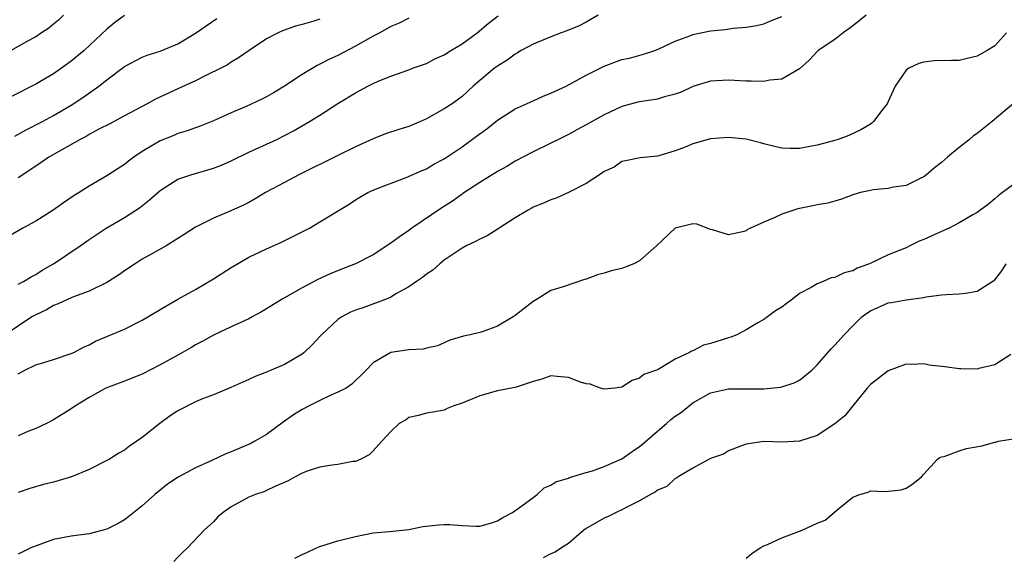
# Model space of a CAD drawing. Units: inches. Extents: x 2559000 to 2562000, y 1542000 to 1545000.
# Drawn here: x 2559221 to 2559332, y 1542122 to 1542182 of the extents above; entities that cross this region are included whole.
import ezdxf

# ---------------------------------------------------------------- set-up
doc = ezdxf.new("R2010")
doc.units = ezdxf.units.IN
doc.header["$MEASUREMENT"] = 0
doc.layers.add('LD25591542_2ft', color=105, linetype='Continuous')

msp = doc.modelspace()

# ---------------------------------------------------------------- linework, layer by layer
at = {"layer": 'LD25591542_2ft'}
for points, elevation in [([(2559226.11, 1542183), (2559225.57, 1542182.43), (2559225, 1542181.97), (2559224.49, 1542181.51), (2559223.66, 1542181), (2559223, 1542180.55), (2559222.01, 1542180.01), (2559219.45, 1542178.55)], 8414), ([(2559286.35, 1542183), (2559285, 1542182.2), (2559284.21, 1542181.79), (2559282.79, 1542181.21), (2559282.15, 1542181), (2559281, 1542180.55), (2559279, 1542179.71), (2559277.68, 1542179), (2559277.26, 1542178.74), (2559277, 1542178.61), (2559276.1, 1542177.9), (2559275, 1542177.25), (2559274.67, 1542177), (2559273, 1542175.64), (2559272.27, 1542175), (2559271, 1542173.84), (2559269.88, 1542173), (2559269, 1542172.42), (2559267, 1542171.3), (2559266.33, 1542171), (2559265, 1542170.44), (2559263.89, 1542170.11), (2559262.39, 1542169.61), (2559261, 1542169.05), (2559259, 1542168.15), (2559257, 1542167.19), (2559252.62, 1542165), (2559251, 1542164.15), (2559248.86, 1542163), (2559247.71, 1542162.29), (2559247, 1542161.9), (2559246.4, 1542161.6), (2559244.97, 1542160.97), (2559243, 1542160.14), (2559241, 1542159.13), (2559239.73, 1542158.27), (2559239, 1542157.82), (2559237.7, 1542157), (2559236.16, 1542156.16), (2559235, 1542155.51), (2559234.19, 1542155), (2559233, 1542154.2), (2559232.3, 1542153.71), (2559231, 1542152.87), (2559229, 1542151.9), (2559227.26, 1542151.26), (2559226.65, 1542151), (2559225.53, 1542150.47), (2559225, 1542150.29), (2559224.19, 1542149.81), (2559223, 1542149.26), (2559222.57, 1542149), (2559219.54, 1542147)], 8426), ([(2559233, 1542182.96), (2559231.86, 1542182.14), (2559231, 1542181.42), (2559228.44, 1542179), (2559227, 1542177.81), (2559225.88, 1542177), (2559225, 1542176.39), (2559223, 1542175.21), (2559220.21, 1542173.79)], 8416), ([(2559316.52, 1542183), (2559315.7, 1542182.3), (2559315, 1542181.8), (2559314.57, 1542181.43), (2559313.93, 1542181), (2559313, 1542180.24), (2559311.09, 1542179), (2559310.08, 1542177.92), (2559309, 1542176.96), (2559307, 1542175.77), (2559305.65, 1542175.65), (2559305, 1542175.5), (2559303.55, 1542175.55), (2559303, 1542175.55), (2559301, 1542175.66), (2559299, 1542175.57), (2559297, 1542174.96), (2559295.69, 1542174.32), (2559295, 1542174.09), (2559293.79, 1542173.79), (2559293, 1542173.54), (2559292.54, 1542173.46), (2559291, 1542173.23), (2559290.81, 1542173.19), (2559289, 1542172.7), (2559287, 1542171.76), (2559285.65, 1542171), (2559285, 1542170.62), (2559283.93, 1542170.07), (2559283, 1542169.53), (2559281.86, 1542169), (2559281, 1542168.56), (2559279, 1542167.6), (2559277, 1542166.56), (2559276.04, 1542165.96), (2559275, 1542165.39), (2559274.77, 1542165.22), (2559274.39, 1542165), (2559273, 1542164.14), (2559271.11, 1542162.89), (2559271, 1542162.84), (2559269.94, 1542162.06), (2559268.71, 1542161.29), (2559265.35, 1542159), (2559265, 1542158.73), (2559263.97, 1542158.03), (2559263, 1542157.3), (2559261, 1542156.01), (2559259, 1542155), (2559257.56, 1542154.44), (2559256.15, 1542153.85), (2559254.78, 1542153.22), (2559253, 1542152.3), (2559250.75, 1542151), (2559249, 1542149.91), (2559248.43, 1542149.57), (2559247.38, 1542149), (2559247, 1542148.81), (2559245, 1542147.91), (2559243, 1542146.97), (2559241.75, 1542146.25), (2559241, 1542145.87), (2559240.46, 1542145.54), (2559239, 1542144.72), (2559237, 1542143.63), (2559235, 1542142.57), (2559233, 1542141.76), (2559230.89, 1542141), (2559229, 1542139.93), (2559227.47, 1542139), (2559227, 1542138.66), (2559225, 1542137.43), (2559224.21, 1542137), (2559223, 1542136.43), (2559222.1, 1542136.1), (2559221, 1542135.63)], 8430), ([(2559265, 1542182.63), (2559263.92, 1542182.08), (2559263, 1542181.72), (2559261.73, 1542181), (2559261, 1542180.62), (2559259, 1542179.48), (2559257, 1542178.44), (2559256.01, 1542177.99), (2559255, 1542177.45), (2559254.69, 1542177.31), (2559253, 1542176.32), (2559251, 1542175), (2559249.76, 1542174.24), (2559249, 1542173.8), (2559248.47, 1542173.53), (2559246.7, 1542172.7), (2559245, 1542171.98), (2559243, 1542171.08), (2559241.52, 1542170.48), (2559241, 1542170.31), (2559240.05, 1542169.95), (2559239, 1542169.65), (2559238.55, 1542169.45), (2559237, 1542168.83), (2559235, 1542167.65), (2559234.05, 1542167), (2559233.45, 1542166.55), (2559233, 1542166.18), (2559232.27, 1542165.73), (2559231, 1542164.89), (2559229, 1542163.74), (2559227.88, 1542163), (2559227.33, 1542162.67), (2559226.14, 1542161.86), (2559224.97, 1542161.03), (2559223, 1542159.8), (2559221.53, 1542159), (2559219.93, 1542158.07)], 8422), ([(2559220.64, 1542169.36), (2559221.93, 1542170.07), (2559223.75, 1542171), (2559225, 1542171.67), (2559227, 1542172.85), (2559228.29, 1542173.71), (2559230.11, 1542175), (2559231, 1542175.72), (2559233, 1542177.21), (2559235, 1542178.24), (2559235.53, 1542178.47), (2559237, 1542178.93), (2559239, 1542179.77), (2559241, 1542180.97), (2559243.38, 1542182.62)], 8418), ([(2559221, 1542152.68), (2559221.61, 1542153), (2559222.48, 1542153.52), (2559223, 1542153.8), (2559223.73, 1542154.27), (2559224.98, 1542155), (2559228.01, 1542157), (2559229, 1542157.71), (2559230.91, 1542159), (2559233, 1542160.2), (2559234.7, 1542161.3), (2559235.81, 1542162.19), (2559237, 1542163.26), (2559237.64, 1542163.64), (2559239, 1542164.5), (2559240.48, 1542165), (2559243, 1542165.74), (2559243.9, 1542166.1), (2559245, 1542166.58), (2559247, 1542167.55), (2559250.14, 1542169), (2559251, 1542169.42), (2559252.04, 1542169.96), (2559253.84, 1542171), (2559255, 1542171.73), (2559257, 1542173.02), (2559259, 1542174.24), (2559259.51, 1542174.49), (2559260.4, 1542175), (2559261, 1542175.3), (2559261.55, 1542175.55), (2559263, 1542176.12), (2559265, 1542176.82), (2559265.44, 1542177), (2559267, 1542177.56), (2559267.95, 1542178.05), (2559269, 1542178.53), (2559269.74, 1542179), (2559271, 1542179.75), (2559272.71, 1542181), (2559273.94, 1542182.06), (2559275.08, 1542182.92)], 8424), ([(2559221, 1542142.6), (2559221.75, 1542143), (2559223, 1542143.61), (2559223.89, 1542143.89), (2559225, 1542144.21), (2559227, 1542144.88), (2559227.27, 1542145), (2559228.39, 1542145.61), (2559229, 1542145.88), (2559229.74, 1542146.26), (2559231, 1542146.81), (2559233, 1542147.64), (2559235, 1542148.65), (2559235.62, 1542149), (2559237, 1542149.84), (2559239.01, 1542150.99), (2559241, 1542152.1), (2559243, 1542153.3), (2559245, 1542154.57), (2559245.71, 1542155), (2559247, 1542155.73), (2559249, 1542156.67), (2559250.6, 1542157.4), (2559253.82, 1542159), (2559255, 1542159.7), (2559258.29, 1542161.71), (2559259, 1542162.21), (2559259.49, 1542162.51), (2559260.39, 1542163), (2559261, 1542163.27), (2559261.45, 1542163.45), (2559264.7, 1542164.7), (2559266.5, 1542165.5), (2559267, 1542165.69), (2559267.81, 1542166.19), (2559269, 1542166.8), (2559271, 1542168.15), (2559272.63, 1542169.37), (2559273.8, 1542170.2), (2559275, 1542171.15), (2559277, 1542172.44), (2559279, 1542173.35), (2559280.15, 1542173.85), (2559281, 1542174.19), (2559282.72, 1542175), (2559285, 1542176.21), (2559287, 1542177.23), (2559289, 1542177.98), (2559289.85, 1542178.15), (2559291.42, 1542178.58), (2559292.71, 1542179), (2559293.18, 1542179.18), (2559295, 1542180.07), (2559296.66, 1542180.66), (2559297, 1542180.82), (2559299, 1542181.23), (2559300.62, 1542181.38), (2559301.53, 1542181.53), (2559303, 1542181.62), (2559304.17, 1542181.83), (2559305, 1542182.02), (2559305.68, 1542182.32), (2559307, 1542182.82)], 8428), ([(2559255, 1542182.52), (2559254.3, 1542182.3), (2559253, 1542181.93), (2559252.25, 1542181.75), (2559250.78, 1542181.22), (2559250.31, 1542181), (2559249, 1542180.32), (2559247.02, 1542179), (2559245.83, 1542178.17), (2559245, 1542177.7), (2559244.59, 1542177.41), (2559243.83, 1542177), (2559242.21, 1542176.21), (2559241, 1542175.59), (2559239, 1542174.7), (2559236.47, 1542173.53), (2559235.53, 1542173), (2559233, 1542171.64), (2559231.27, 1542170.73), (2559230.18, 1542170.18), (2559229, 1542169.55), (2559228.66, 1542169.34), (2559228, 1542169), (2559224.49, 1542167), (2559223.62, 1542166.38), (2559223, 1542166), (2559221, 1542164.66)], 8420), ([(2559332.33, 1542181), (2559331, 1542179.54), (2559330.15, 1542179), (2559329, 1542178.36), (2559327.9, 1542178.1), (2559327, 1542177.89), (2559326.11, 1542177.89), (2559324.17, 1542177.83), (2559323, 1542177.69), (2559322.44, 1542177.56), (2559321.3, 1542177), (2559321, 1542176.78), (2559319.76, 1542175), (2559319, 1542173.26), (2559318.87, 1542173), (2559318.39, 1542172.39), (2559317.33, 1542171), (2559317.16, 1542170.84), (2559317, 1542170.73), (2559315.92, 1542170.08), (2559314.56, 1542169.44), (2559313.36, 1542169), (2559312.85, 1542168.85), (2559311, 1542168.34), (2559310.18, 1542168.18), (2559309, 1542167.98), (2559307.96, 1542167.96), (2559307, 1542168.01), (2559306.18, 1542168.18), (2559305, 1542168.48), (2559304.62, 1542168.62), (2559303, 1542169.01), (2559301, 1542169.2), (2559299, 1542169.05), (2559297, 1542168.49), (2559296.13, 1542168.13), (2559295, 1542167.71), (2559293.15, 1542167.15), (2559293, 1542167.11), (2559291.07, 1542166.93), (2559289.41, 1542166.59), (2559289, 1542166.52), (2559288.12, 1542165.88), (2559287, 1542165.39), (2559286.48, 1542165), (2559285, 1542164.04), (2559283, 1542163.03), (2559281.61, 1542162.39), (2559281, 1542162.21), (2559280.17, 1542161.83), (2559279, 1542161.35), (2559278.77, 1542161.23), (2559278.36, 1542161), (2559277, 1542160.17), (2559275.18, 1542159), (2559275.08, 1542158.92), (2559273.85, 1542158.15), (2559273, 1542157.75), (2559272.51, 1542157.49), (2559271.45, 1542157), (2559271, 1542156.76), (2559269, 1542155.38), (2559268.52, 1542155), (2559267.72, 1542154.28), (2559267, 1542153.81), (2559266.55, 1542153.45), (2559265.87, 1542153), (2559265, 1542152.41), (2559263.63, 1542151.63), (2559263, 1542151.24), (2559262.46, 1542151), (2559259.95, 1542150.05), (2559259, 1542149.76), (2559258.46, 1542149.54), (2559257.47, 1542149), (2559257, 1542148.7), (2559255.17, 1542147), (2559255, 1542146.79), (2559254.12, 1542145.88), (2559253.22, 1542145), (2559253, 1542144.81), (2559251, 1542143.64), (2559249.51, 1542143), (2559249.14, 1542142.86), (2559249, 1542142.79), (2559247.69, 1542142.31), (2559247, 1542141.95), (2559244.95, 1542141.05), (2559243, 1542140.24), (2559241.78, 1542139.78), (2559241, 1542139.44), (2559239, 1542138.43), (2559238.13, 1542137.87), (2559236.98, 1542137.02), (2559235, 1542135.43), (2559234.4, 1542135), (2559233.56, 1542134.44), (2559233, 1542134.02), (2559232.34, 1542133.66), (2559231.3, 1542133), (2559231, 1542132.83), (2559229, 1542131.82), (2559227.03, 1542131), (2559225, 1542130.41), (2559223.87, 1542130.13), (2559222.32, 1542129.68), (2559221, 1542129.25)], 8432), ([(2559335, 1542174.66), (2559330.72, 1542171), (2559329, 1542169.67), (2559328.6, 1542169.4), (2559328.16, 1542169), (2559327, 1542168.1), (2559325.67, 1542167), (2559325, 1542166.41), (2559324.2, 1542165.8), (2559323.29, 1542165), (2559323, 1542164.78), (2559322.61, 1542164.61), (2559321, 1542163.81), (2559319.6, 1542163.6), (2559319, 1542163.45), (2559317.3, 1542163.3), (2559317, 1542163.25), (2559315.86, 1542163), (2559315, 1542162.77), (2559313.74, 1542162.26), (2559313, 1542162.06), (2559312.19, 1542161.81), (2559311, 1542161.62), (2559310.5, 1542161.5), (2559308.81, 1542161.19), (2559307, 1542160.58), (2559306.17, 1542160.17), (2559305, 1542159.68), (2559303.47, 1542159), (2559303.16, 1542158.84), (2559303, 1542158.71), (2559302.57, 1542158.57), (2559301, 1542158.25), (2559299.19, 1542158.81), (2559299, 1542158.85), (2559297.44, 1542159.44), (2559297, 1542159.5), (2559295, 1542159), (2559292.92, 1542157), (2559291, 1542155.31), (2559290.35, 1542155), (2559289.39, 1542154.61), (2559289, 1542154.47), (2559287.79, 1542154.2), (2559287, 1542153.93), (2559286.24, 1542153.76), (2559285, 1542153.26), (2559284.78, 1542153.22), (2559282.38, 1542152.38), (2559281, 1542151.97), (2559279.45, 1542151), (2559279, 1542150.74), (2559277, 1542149.17), (2559276.75, 1542149), (2559275, 1542147.96), (2559273.37, 1542147.37), (2559273, 1542147.25), (2559271.93, 1542147), (2559271.15, 1542146.85), (2559269.62, 1542146.38), (2559269, 1542146.08), (2559268.23, 1542145.77), (2559267, 1542145.48), (2559266.63, 1542145.37), (2559265, 1542145.3), (2559264.75, 1542145.25), (2559263, 1542145), (2559261, 1542143.83), (2559260.22, 1542143), (2559259.6, 1542142.4), (2559259, 1542141.86), (2559258.58, 1542141.42), (2559257.94, 1542141), (2559257, 1542140.52), (2559256.16, 1542140.16), (2559255, 1542139.6), (2559253.8, 1542139), (2559253, 1542138.57), (2559252.03, 1542137.97), (2559250.85, 1542137.15), (2559249, 1542135.78), (2559247.67, 1542135), (2559247.23, 1542134.77), (2559245, 1542133.81), (2559244.39, 1542133.61), (2559242.83, 1542132.83), (2559241, 1542132.03), (2559239.03, 1542130.97), (2559237.84, 1542130.16), (2559237, 1542129.5), (2559236.39, 1542129), (2559235, 1542127.72), (2559234.03, 1542127), (2559233.47, 1542126.53), (2559233, 1542126.16), (2559232.27, 1542125.73), (2559231, 1542125.11), (2559229, 1542124.58), (2559227, 1542124.33), (2559225, 1542123.93), (2559222.44, 1542123), (2559221, 1542122.28)], 8434), ([(2559333, 1542163.85), (2559331.86, 1542163), (2559331.37, 1542162.63), (2559331, 1542162.29), (2559330.29, 1542161.71), (2559329.33, 1542161), (2559329, 1542160.78), (2559328.52, 1542160.52), (2559327, 1542159.6), (2559325.87, 1542159), (2559325, 1542158.64), (2559323, 1542157.73), (2559322.47, 1542157.53), (2559321.44, 1542157), (2559321, 1542156.8), (2559319, 1542156.01), (2559316.89, 1542155), (2559315.51, 1542154.49), (2559315, 1542154.2), (2559314.03, 1542153.97), (2559313, 1542153.43), (2559312.59, 1542153.41), (2559311.66, 1542153), (2559311, 1542152.75), (2559310.31, 1542152.31), (2559309, 1542151.63), (2559308.22, 1542151), (2559307.5, 1542150.5), (2559307, 1542150.09), (2559306.32, 1542149.68), (2559305.41, 1542149), (2559305, 1542148.73), (2559304.33, 1542148.33), (2559303, 1542147.57), (2559301.95, 1542147), (2559301.27, 1542146.73), (2559301, 1542146.66), (2559299, 1542146.01), (2559298.18, 1542145.82), (2559297, 1542145.18), (2559296.84, 1542145.16), (2559296.63, 1542145), (2559295, 1542144.26), (2559293.09, 1542143.09), (2559293, 1542143.06), (2559292.89, 1542143), (2559291.47, 1542142.53), (2559291, 1542142.1), (2559290.16, 1542141.84), (2559289, 1542141.1), (2559288.22, 1542141), (2559287, 1542140.87), (2559286.59, 1542141), (2559285.42, 1542141.42), (2559285, 1542141.47), (2559284.33, 1542141.67), (2559283, 1542142.2), (2559281.71, 1542142.29), (2559281, 1542142.36), (2559280, 1542142), (2559279, 1542141.75), (2559277.11, 1542141.11), (2559276.95, 1542141.05), (2559275, 1542140.67), (2559273, 1542140.12), (2559271, 1542139.28), (2559270.07, 1542139), (2559269.33, 1542138.68), (2559269, 1542138.49), (2559267.7, 1542138.3), (2559267, 1542138.16), (2559266.11, 1542137.89), (2559265, 1542137.68), (2559264.62, 1542137.38), (2559263.94, 1542137), (2559263, 1542136.12), (2559261.96, 1542135), (2559261, 1542133.92), (2559260.53, 1542133.47), (2559259.62, 1542133), (2559259, 1542132.74), (2559258.71, 1542132.71), (2559257, 1542132.4), (2559256.33, 1542132.33), (2559255, 1542132.09), (2559253.66, 1542131.66), (2559253, 1542131.4), (2559252.21, 1542131), (2559251.43, 1542130.57), (2559249.93, 1542129.93), (2559249, 1542129.47), (2559248.67, 1542129.33), (2559247.74, 1542129), (2559247, 1542128.7), (2559245, 1542127.62), (2559244.1, 1542127), (2559243.52, 1542126.48), (2559243, 1542125.95), (2559241.95, 1542125), (2559240.1, 1542123), (2559239.52, 1542122.48), (2559239, 1542121.97), (2559238.53, 1542121.47)], 8436), ([(2559252.16, 1542121.84), (2559253, 1542122.26), (2559253.52, 1542122.48), (2559254.6, 1542123), (2559255, 1542123.17), (2559257, 1542123.78), (2559259, 1542124.29), (2559261, 1542124.69), (2559262.84, 1542124.84), (2559265, 1542125.09), (2559266.58, 1542125.42), (2559268.39, 1542125.61), (2559269, 1542125.63), (2559269.62, 1542125.62), (2559271, 1542125.52), (2559272.57, 1542125.43), (2559273, 1542125.46), (2559274.21, 1542125.78), (2559275, 1542126.04), (2559275.58, 1542126.42), (2559276.69, 1542127), (2559277.75, 1542127.75), (2559279, 1542128.68), (2559279.47, 1542129), (2559280.25, 1542129.75), (2559281, 1542130.05), (2559281.56, 1542130.44), (2559283, 1542130.87), (2559283.09, 1542130.91), (2559285, 1542131.5), (2559285.69, 1542131.69), (2559287, 1542132.15), (2559289, 1542133.04), (2559290.15, 1542133.85), (2559291, 1542134.4), (2559291.33, 1542134.67), (2559293, 1542136.15), (2559294.01, 1542137), (2559294.53, 1542137.47), (2559295, 1542137.82), (2559295.7, 1542138.3), (2559296.58, 1542139), (2559297, 1542139.32), (2559299, 1542140.47), (2559301, 1542140.92), (2559305, 1542140.92), (2559306.89, 1542141.11), (2559308.42, 1542141.58), (2559309, 1542141.89), (2559310.39, 1542143), (2559311, 1542143.6), (2559312.58, 1542145.42), (2559313, 1542145.83), (2559314.03, 1542147), (2559315, 1542148.01), (2559316.04, 1542149), (2559316.58, 1542149.42), (2559317, 1542149.7), (2559319, 1542150.59), (2559319.36, 1542150.64), (2559321, 1542150.94), (2559323, 1542151.19), (2559323.27, 1542151.27), (2559325, 1542151.49), (2559325.54, 1542151.54), (2559327, 1542151.62), (2559327.69, 1542151.69), (2559329, 1542151.91), (2559330.89, 1542153.11), (2559331, 1542153.19), (2559331.8, 1542154.2), (2559332.27, 1542155)], 8438), ([(2559332.79, 1542144.79), (2559331, 1542143.61), (2559329.21, 1542143.21), (2559329, 1542143.14), (2559327.16, 1542143.16), (2559327, 1542143.15), (2559325.38, 1542143.38), (2559323.59, 1542143.59), (2559323, 1542143.72), (2559321.66, 1542143.66), (2559321, 1542143.68), (2559319, 1542142.95), (2559317, 1542141.4), (2559316.64, 1542141), (2559315.02, 1542138.98), (2559314.12, 1542137.88), (2559313, 1542136.98), (2559311, 1542135.67), (2559309, 1542135), (2559307, 1542134.91), (2559305, 1542134.98), (2559303, 1542134.67), (2559302.49, 1542134.49), (2559301, 1542133.93), (2559300.43, 1542133.57), (2559299, 1542133.08), (2559297, 1542131.98), (2559295.36, 1542131), (2559295.16, 1542130.84), (2559295, 1542130.8), (2559294.08, 1542129.92), (2559293, 1542129.49), (2559292.74, 1542129.26), (2559292.22, 1542129), (2559291, 1542128.29), (2559289.62, 1542127.62), (2559289, 1542127.27), (2559288.37, 1542127), (2559287.47, 1542126.53), (2559287, 1542126.33), (2559285, 1542125.2), (2559284.72, 1542125), (2559283, 1542123.51), (2559282.19, 1542123), (2559281.48, 1542122.52), (2559281, 1542122.35), (2559280.13, 1542121.87)], 8440), ([(2559303, 1542121.83), (2559303.63, 1542122.37), (2559304.56, 1542123), (2559305, 1542123.24), (2559305.39, 1542123.39), (2559307, 1542124.14), (2559309.32, 1542125), (2559311, 1542125.79), (2559311.89, 1542126.11), (2559313.45, 1542127.45), (2559315, 1542128.73), (2559315.8, 1542129), (2559316.72, 1542129.28), (2559317, 1542129.41), (2559318.66, 1542129.34), (2559320.46, 1542129.54), (2559321, 1542129.71), (2559321.77, 1542130.23), (2559322.76, 1542131), (2559323, 1542131.3), (2559324.56, 1542133), (2559324.82, 1542133.18), (2559325, 1542133.25), (2559325.3, 1542133.3), (2559327, 1542133.92), (2559327.82, 1542134.18), (2559329.52, 1542134.48), (2559331, 1542134.91), (2559331.09, 1542134.91), (2559331.42, 1542135), (2559333.3, 1542135.3)], 8442)]:
    msp.add_lwpolyline(points, dxfattribs=dict(at, elevation=elevation))

doc.saveas('drawing.dxf')
